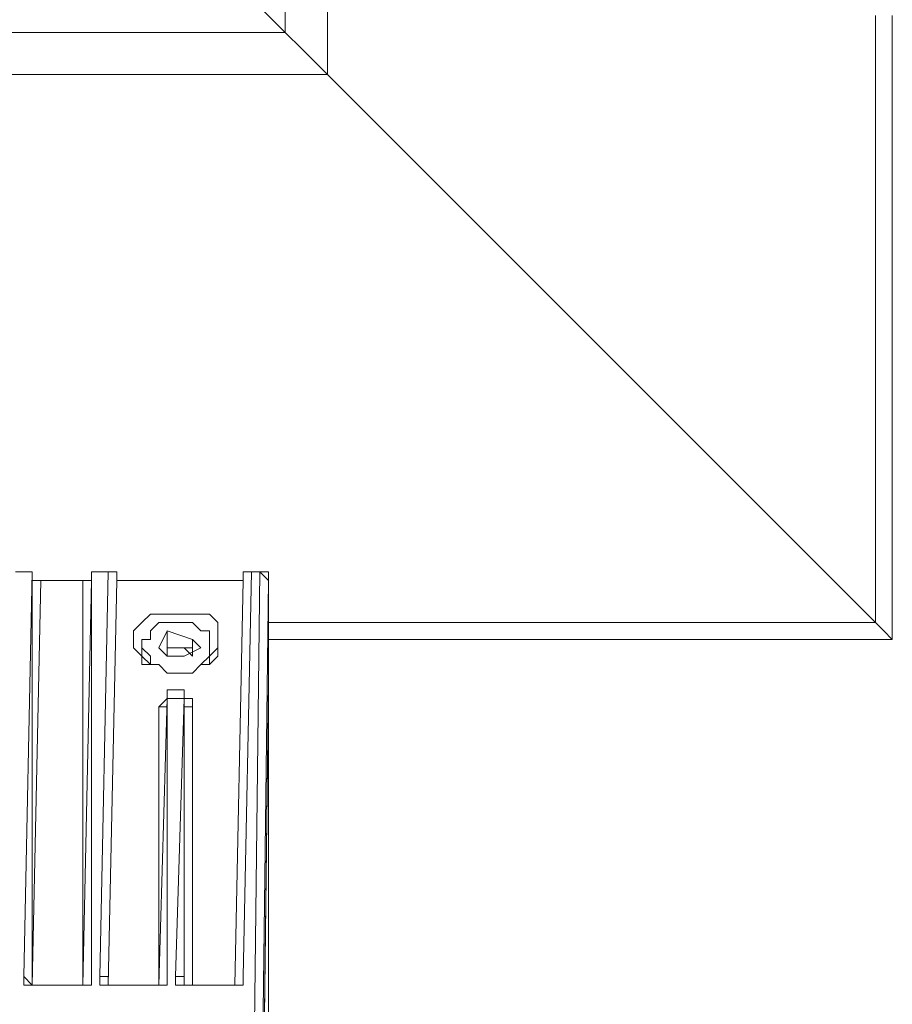
# Model space of a CAD drawing. Units: inches. Extents: x -4582 to 450, y -358 to 18272.
# Drawn here: x -2411 to -2306, y 17060 to 17179 of the extents above; entities that cross this region are included whole.
import ezdxf

# ---------------------------------------------------------------- set-up
doc = ezdxf.new("R2010")
doc.units = ezdxf.units.IN
doc.header["$MEASUREMENT"] = 0
doc.layers.add('Layer 1', color=7, linetype='Continuous')

msp = doc.modelspace()

# ---------------------------------------------------------------- linework, layer by layer
at = {"layer": 'Layer 1', "lineweight": 9}
for points in [[(-2379.47, 17223.02), (-2379.47, 17177.29)], [(-2374.39, 17219.97), (-2374.39, 17172.21)], [(-2388.61, 17186.44), (-2379.47, 17177.29)], [(-2379.47, 17177.29), (-2388.61, 17186.44)], [(-2308.34, 17106.16), (-2308.34, 17179.32)], [(-2306.3, 17104.12), (-2306.3, 17179.32)], [(-2422.15, 17177.29), (-2379.47, 17177.29)], [(-2379.47, 17177.29), (-2377.44, 17175.26), (-2376.42, 17174.24), (-2375.4, 17173.23), (-2374.39, 17172.21)], [(-2374.39, 17172.21), (-2375.4, 17173.23), (-2376.42, 17174.24), (-2377.44, 17175.26), (-2379.47, 17177.29)], [(-2374.39, 17172.21), (-2422.15, 17172.21)], [(-2374.39, 17172.21), (-2308.34, 17106.16)], [(-2308.34, 17106.16), (-2374.39, 17172.21)], [(-2409.96, 17112.26), (-2411.99, 17112.26)], [(-2409.96, 17112.26), (-2411.99, 17112.26)], [(-2410.97, 17063.48), (-2409.96, 17112.26)], [(-2409.96, 17112.26), (-2409.96, 17112.26)], [(-2409.96, 17111.24), (-2409.96, 17112.26)], [(-2409.96, 17111.24), (-2409.96, 17112.26)], [(-2402.84, 17112.26), (-2402.84, 17112.26)], [(-2402.84, 17111.24), (-2402.84, 17112.26)], [(-2402.84, 17112.26), (-2402.84, 17112.26), (-2402.84, 17111.24)], [(-2400.81, 17112.26), (-2402.84, 17112.26)], [(-2402.84, 17112.26), (-2402.84, 17063.48)], [(-2402.84, 17112.26), (-2402.84, 17112.26)], [(-2400.81, 17112.26), (-2402.84, 17112.26)], [(-2401.83, 17063.48), (-2400.81, 17112.26)], [(-2400.81, 17112.26), (-2400.81, 17112.26)], [(-2400.81, 17112.26), (-2400.81, 17112.26), (-2399.79, 17112.26), (-2399.79, 17111.24)], [(-2399.79, 17111.24), (-2399.79, 17112.26), (-2400.81, 17112.26)], [(-2384.55, 17111.24), (-2384.55, 17112.26)], [(-2384.55, 17111.24), (-2384.55, 17112.26), (-2383.53, 17112.26)], [(-2383.53, 17112.26), (-2384.55, 17063.48)], [(-2383.53, 17112.26), (-2383.53, 17112.26), (-2384.55, 17112.26)], [(-2383.53, 17112.26), (-2383.53, 17112.26)], [(-2382.52, 17112.26), (-2383.53, 17112.26)], [(-2383.53, 17026.89), (-2382.52, 17112.26)], [(-2382.52, 17112.26), (-2383.53, 17112.26)], [(-2382.52, 17112.26), (-2382.52, 17112.26)], [(-2382.52, 17112.26), (-2382.52, 17112.26), (-2381.5, 17111.24)], [(-2381.5, 17111.24), (-2381.5, 17111.24), (-2381.5, 17112.26), (-2382.52, 17112.26)], [(-2408.93, 17111.24), (-2409.96, 17062.46)], [(-2409.96, 17062.46), (-2409.96, 17111.24)], [(-2409.96, 17111.24), (-2409.96, 17111.24)], [(-2409.96, 17111.24), (-2409.96, 17111.24)], [(-2409.96, 17111.24), (-2409.96, 17111.24), (-2408.93, 17111.24)], [(-2409.96, 17111.24), (-2409.96, 17111.24)], [(-2409.96, 17111.24), (-2409.96, 17062.46)], [(-2408.93, 17111.24), (-2408.93, 17111.24), (-2409.96, 17111.24)], [(-2409.96, 17111.24), (-2409.96, 17111.24)], [(-2408.93, 17111.24), (-2408.93, 17111.24)], [(-2403.85, 17111.24), (-2408.93, 17111.24)], [(-2403.85, 17111.24), (-2408.93, 17111.24)], [(-2403.85, 17111.24), (-2403.85, 17111.24)], [(-2403.85, 17062.46), (-2403.85, 17111.24)], [(-2403.85, 17111.24), (-2402.84, 17111.24)], [(-2403.85, 17062.46), (-2402.84, 17111.24)], [(-2402.84, 17111.24), (-2402.84, 17111.24), (-2403.85, 17111.24)], [(-2399.79, 17111.24), (-2400.81, 17062.46)], [(-2400.81, 17062.46), (-2399.79, 17111.24)], [(-2399.79, 17111.24), (-2400.81, 17062.46)], [(-2399.79, 17111.24), (-2399.79, 17111.24)], [(-2399.79, 17111.24), (-2399.79, 17111.24)], [(-2399.79, 17111.24), (-2399.79, 17111.24)], [(-2399.79, 17111.24), (-2399.79, 17111.24)], [(-2384.55, 17111.24), (-2399.79, 17111.24)], [(-2399.79, 17111.24), (-2399.79, 17111.24)], [(-2384.55, 17111.24), (-2399.79, 17111.24)], [(-2399.79, 17111.24), (-2399.79, 17111.24)], [(-2399.79, 17111.24), (-2399.79, 17111.24)], [(-2385.56, 17062.46), (-2384.55, 17111.24)], [(-2385.56, 17062.46), (-2384.55, 17111.24)], [(-2384.55, 17111.24), (-2384.55, 17111.24)], [(-2384.55, 17111.24), (-2384.55, 17111.24)], [(-2384.55, 17111.24), (-2384.55, 17111.24)], [(-2381.5, 17111.24), (-2382.52, 17026.89)], [(-2381.5, 17111.24), (-2381.5, 17111.24)], [(-2381.5, 17099.04), (-2381.5, 17111.24)], [(-2381.5, 17111.24), (-2381.5, 17111.24)], [(-2381.5, 17099.04), (-2381.5, 17111.24)], [(-2392.68, 17100.06), (-2393.69, 17100.06), (-2394.71, 17101.08), (-2396.75, 17101.08), (-2396.75, 17102.1), (-2397.76, 17103.11), (-2397.76, 17104.12), (-2397.76, 17105.14), (-2396.75, 17106.16), (-2395.72, 17107.18), (-2394.71, 17107.18), (-2392.68, 17107.18), (-2391.67, 17107.18), (-2390.64, 17107.18), (-2388.61, 17107.18), (-2387.6, 17106.16), (-2387.6, 17105.14), (-2387.6, 17104.12), (-2387.6, 17103.11), (-2387.6, 17102.1), (-2388.61, 17101.08), (-2389.63, 17101.08), (-2390.64, 17100.06), (-2392.68, 17100.06)], [(-2389.63, 17101.08), (-2388.61, 17102.1), (-2388.61, 17103.11), (-2388.61, 17104.12), (-2388.61, 17105.14), (-2389.63, 17105.14), (-2390.64, 17106.16), (-2391.67, 17106.16), (-2392.68, 17106.16), (-2394.71, 17106.16), (-2395.72, 17105.14), (-2395.72, 17104.12), (-2396.75, 17104.12), (-2396.75, 17103.11), (-2395.72, 17102.1), (-2395.72, 17101.08), (-2394.71, 17101.08), (-2393.69, 17100.06), (-2392.68, 17100.06), (-2390.64, 17100.06), (-2389.63, 17101.08)], [(-2393.69, 17105.14), (-2394.71, 17103.11)], [(-2393.69, 17103.11), (-2393.69, 17105.14)], [(-2390.64, 17104.12), (-2393.69, 17105.14)], [(-2381.5, 17106.16), (-2308.34, 17106.16)], [(-2308.34, 17106.16), (-2307.31, 17105.14), (-2306.3, 17104.12)], [(-2306.3, 17104.12), (-2306.3, 17104.12), (-2307.31, 17105.14), (-2308.34, 17106.16)], [(-2390.64, 17103.11), (-2390.64, 17104.12)], [(-2390.64, 17104.12), (-2389.63, 17103.11)], [(-2306.3, 17104.12), (-2381.5, 17104.12)], [(-2395.72, 17101.08), (-2396.75, 17102.1), (-2396.75, 17103.11)], [(-2396.75, 17103.11), (-2396.75, 17102.1)], [(-2393.69, 17102.1), (-2394.71, 17103.11)], [(-2391.67, 17103.11), (-2393.69, 17103.11)], [(-2393.69, 17103.11), (-2393.69, 17102.1)], [(-2391.67, 17103.11), (-2392.68, 17103.11), (-2393.69, 17103.11), (-2393.69, 17102.1)], [(-2390.64, 17103.11), (-2391.67, 17103.11)], [(-2390.64, 17102.1), (-2390.64, 17102.1), (-2391.67, 17103.11)], [(-2391.67, 17102.1), (-2389.63, 17103.11)], [(-2390.64, 17103.11), (-2390.64, 17102.1)], [(-2387.6, 17103.11), (-2387.6, 17103.11), (-2388.61, 17102.1), (-2388.61, 17101.08)], [(-2387.6, 17102.1), (-2387.6, 17103.11)], [(-2393.69, 17102.1), (-2393.69, 17102.1)], [(-2393.69, 17102.1), (-2393.69, 17102.1)], [(-2391.67, 17102.1), (-2393.69, 17102.1)], [(-2393.69, 17098.03), (-2393.69, 17098.03), (-2393.69, 17097.01)], [(-2393.69, 17098.03), (-2393.69, 17098.03), (-2393.69, 17097.01)], [(-2391.67, 17098.03), (-2393.69, 17098.03)], [(-2391.67, 17097.01), (-2391.67, 17098.03)], [(-2391.67, 17097.01), (-2391.67, 17097.01), (-2391.67, 17098.03)], [(-2381.5, 17099.04), (-2382.52, 17011.65)], [(-2381.5, 17099.04), (-2382.52, 17012.67)], [(-2381.5, 17047.22), (-2381.5, 17099.04)], [(-2381.5, 17099.04), (-2381.5, 17099.04)], [(-2393.69, 17097.01), (-2393.69, 17096), (-2394.71, 17096)], [(-2393.69, 17097.01), (-2393.69, 17097.01), (-2394.71, 17096)], [(-2394.71, 17062.46), (-2393.69, 17097.01)], [(-2393.69, 17097.01), (-2393.69, 17097.01)], [(-2393.69, 17097.01), (-2393.69, 17097.01)], [(-2391.67, 17097.01), (-2393.69, 17097.01)], [(-2393.69, 17097.01), (-2393.69, 17063.48)], [(-2392.68, 17063.48), (-2391.67, 17097.01)], [(-2390.64, 17096), (-2390.64, 17096), (-2390.64, 17097.01), (-2391.67, 17097.01)], [(-2391.67, 17062.46), (-2391.67, 17097.01)], [(-2391.67, 17097.01), (-2391.67, 17097.01)], [(-2390.64, 17096), (-2390.64, 17096), (-2391.67, 17096), (-2391.67, 17097.01)], [(-2391.67, 17097.01), (-2391.67, 17097.01)], [(-2391.67, 17097.01), (-2391.67, 17097.01)], [(-2391.67, 17097.01), (-2391.67, 17097.01)], [(-2391.67, 17097.01), (-2391.67, 17062.46)], [(-2391.67, 17097.01), (-2391.67, 17097.01)], [(-2394.71, 17062.46), (-2394.71, 17096)], [(-2390.64, 17096), (-2390.64, 17062.46)], [(-2409.96, 17062.46), (-2409.96, 17062.46), (-2410.97, 17063.48)], [(-2408.93, 17062.46), (-2409.96, 17062.46), (-2410.97, 17062.46), (-2410.97, 17063.48)], [(-2408.93, 17062.46), (-2409.96, 17062.46)], [(-2408.93, 17062.46), (-2408.93, 17062.46)], [(-2404.87, 17062.46), (-2408.93, 17062.46)], [(-2404.87, 17062.46), (-2408.93, 17062.46)], [(-2402.84, 17063.48), (-2402.84, 17062.46), (-2403.85, 17062.46), (-2404.87, 17062.46)], [(-2404.87, 17062.46), (-2404.87, 17062.46)], [(-2403.85, 17062.46), (-2403.85, 17062.46), (-2404.87, 17062.46)], [(-2402.84, 17063.48), (-2402.84, 17063.48), (-2402.84, 17062.46), (-2403.85, 17062.46)], [(-2401.83, 17063.48), (-2400.81, 17063.48), (-2400.81, 17062.46)], [(-2399.79, 17062.46), (-2399.79, 17062.46), (-2400.81, 17062.46), (-2401.83, 17062.46), (-2401.83, 17063.48)], [(-2399.79, 17062.46), (-2399.79, 17062.46), (-2400.81, 17062.46)], [(-2399.79, 17062.46), (-2399.79, 17062.46)], [(-2395.72, 17062.46), (-2399.79, 17062.46)], [(-2395.72, 17062.46), (-2399.79, 17062.46)], [(-2393.69, 17063.48), (-2393.69, 17062.46), (-2394.71, 17062.46), (-2395.72, 17062.46)], [(-2395.72, 17062.46), (-2395.72, 17062.46)], [(-2394.71, 17062.46), (-2394.71, 17062.46), (-2395.72, 17062.46)], [(-2393.69, 17063.48), (-2393.69, 17063.48), (-2393.69, 17062.46), (-2394.71, 17062.46)], [(-2391.67, 17062.46), (-2391.67, 17062.46), (-2391.67, 17063.48), (-2392.68, 17063.48)], [(-2390.64, 17062.46), (-2390.64, 17062.46), (-2391.67, 17062.46), (-2392.68, 17062.46), (-2392.68, 17063.48)], [(-2390.64, 17062.46), (-2390.64, 17062.46), (-2391.67, 17062.46)], [(-2390.64, 17062.46), (-2390.64, 17062.46)], [(-2386.59, 17062.46), (-2390.64, 17062.46)], [(-2386.59, 17062.46), (-2390.64, 17062.46)], [(-2384.55, 17063.48), (-2384.55, 17062.46), (-2385.56, 17062.46), (-2386.59, 17062.46)], [(-2386.59, 17062.46), (-2386.59, 17062.46)], [(-2385.56, 17062.46), (-2385.56, 17062.46), (-2386.59, 17062.46)], [(-2385.56, 17062.46), (-2385.56, 17062.46), (-2384.55, 17062.46), (-2384.55, 17063.48)]]:
    msp.add_lwpolyline(points, dxfattribs=at)
for points in [[(-2409.96, 17111.24), (-2409.96, 17111.24), (-2409.96, 17112.26), (-2409.96, 17112.26), (-2409.96, 17112.26), (-2409.96, 17111.24), (-2409.96, 17111.24)], [(-2399.79, 17111.24), (-2399.79, 17111.24), (-2399.79, 17112.26), (-2399.79, 17112.26), (-2399.79, 17112.26), (-2399.79, 17111.24), (-2399.79, 17111.24)]]:
    msp.add_open_spline(points, degree=3, knots=[0, 0, 0, 0, 1, 1, 1, 2, 2, 2, 2], dxfattribs=at)

doc.saveas('drawing.dxf')
